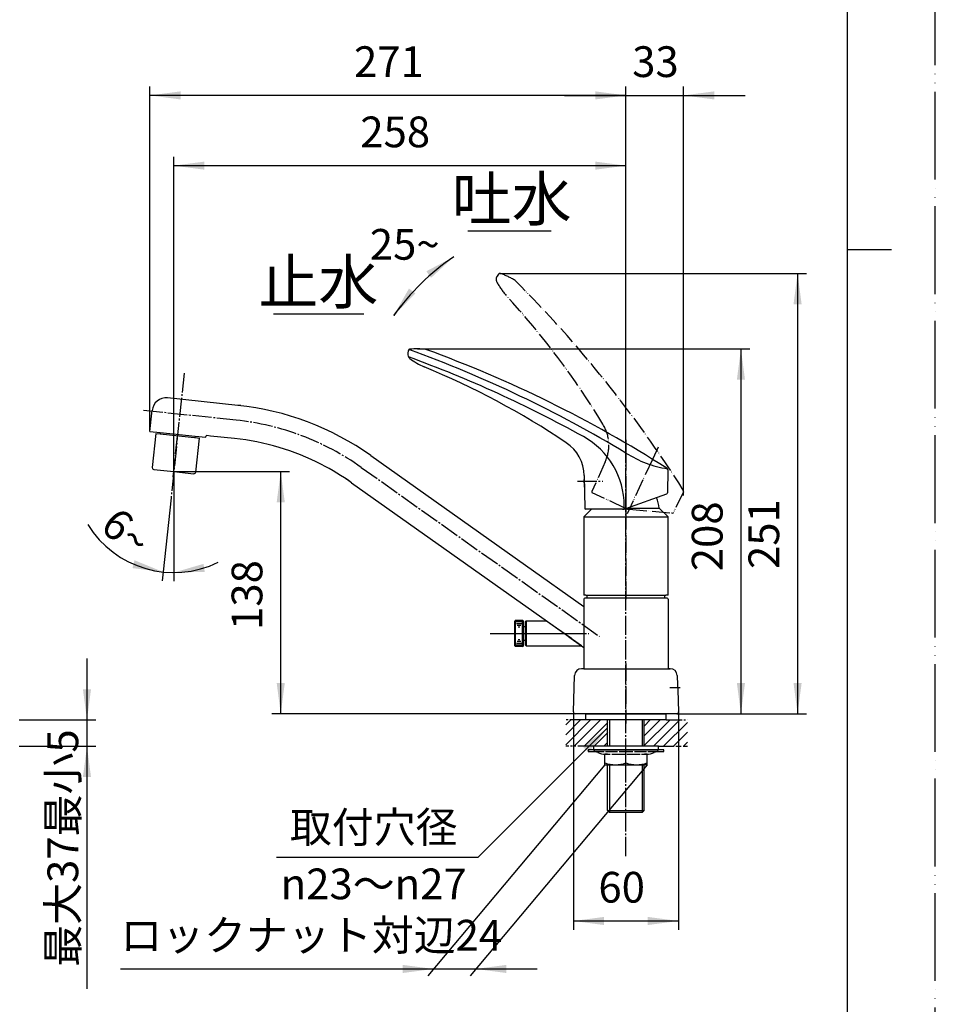
# Model space of a CAD drawing. Units: millimetres. Extents: x 0 to 1050, y 0 to 1485.
# Drawn here: x 528 to 1050, y 313 to 873 of the extents above; entities that cross this region are included whole.
import ezdxf

# ---------------------------------------------------------------- set-up
doc = ezdxf.new("R2010")
doc.units = ezdxf.units.MM
for name, pattern in [('CENTER_DASH_DASH', [14, 9, -1, 1, -1, 1, -1]), ('DASH_CENTER', [14, 11, -1, 1, -1]), ('PHANTOM', [13, 10, -1, 0, -1, 0, -1])]:
    doc.linetypes.add(name, pattern=pattern)
doc.layers.add('1', color=7, linetype='Continuous')
doc.styles.add('CONVERTER_11', font='MS Mincho.ttf', dxfattribs={"width": 0.89})
doc.styles.add('CONVERTER_12', font='txt.shx', dxfattribs={"width": 0.9})
doc.dimstyles.new('ME10_DIM_12', dxfattribs={"dimtxt": 17.5, "dimasz": 17.5, "dimexe": 5, "dimexo": 0, "dimgap": 5, "dimtad": 1, "dimdsep": 46, "dimtxsty": 'CONVERTER_12', "dimsah": 1, "dimcen": 0.09, "dimclrd": 2, "dimclre": 2, "dimclrt": 7, "dimadec": 0, "dimazin": 0, "dimtfac": 1, "dimtdec": 4, "dimtix": 1, "dimtmove": 0, "dimatfit": 3, "dimfxl": 1, "dimtolj": 1, "dimtzin": 0, "dimarcsym": 0})
doc.dimstyles.new('ME10_DIM_13', dxfattribs={"dimtxt": 17.5, "dimasz": 17.5, "dimexe": 5, "dimexo": 0, "dimgap": 5, "dimtad": 1, "dimdsep": 46, "dimtxsty": 'CONVERTER_12', "dimsah": 1, "dimcen": 0.09, "dimclrd": 2, "dimclre": 2, "dimclrt": 7, "dimadec": 0, "dimazin": 0, "dimtfac": 1, "dimtdec": 4, "dimtix": 1, "dimtmove": 0, "dimatfit": 3, "dimfxl": 1, "dimtolj": 1, "dimtzin": 0, "dimarcsym": 0})
doc.dimstyles.new('ME10_DIM_14', dxfattribs={"dimtxt": 17.5, "dimasz": 17.5, "dimexe": 5, "dimexo": 0, "dimgap": 5, "dimtad": 1, "dimdsep": 46, "dimtxsty": 'CONVERTER_12', "dimsah": 1, "dimcen": 0.09, "dimclrd": 2, "dimclre": 2, "dimclrt": 7, "dimadec": 0, "dimazin": 0, "dimtfac": 1, "dimtdec": 4, "dimtix": 1, "dimtmove": 0, "dimatfit": 3, "dimfxl": 1, "dimtolj": 1, "dimtzin": 0, "dimarcsym": 0})
doc.dimstyles.new('ME10_DIM_15', dxfattribs={"dimtxt": 17.5, "dimasz": 17.5, "dimexe": 5, "dimexo": 0, "dimgap": 5, "dimtad": 1, "dimdsep": 46, "dimtxsty": 'CONVERTER_12', "dimsah": 1, "dimcen": 0.09, "dimclrd": 2, "dimclre": 2, "dimclrt": 7, "dimadec": 0, "dimazin": 0, "dimtfac": 1, "dimtdec": 4, "dimtix": 1, "dimtmove": 0, "dimatfit": 3, "dimfxl": 1, "dimtolj": 1, "dimtzin": 0, "dimarcsym": 0})
doc.dimstyles.new('ME10_DIM_16', dxfattribs={"dimtxt": 17.5, "dimasz": 17.5, "dimexe": 5, "dimexo": 0, "dimgap": 5, "dimtad": 1, "dimdsep": 46, "dimtxsty": 'CONVERTER_12', "dimsah": 1, "dimcen": 0.09, "dimclrd": 2, "dimclre": 2, "dimclrt": 7, "dimadec": 0, "dimazin": 0, "dimtfac": 1, "dimtdec": 4, "dimtix": 1, "dimtmove": 0, "dimatfit": 3, "dimfxl": 1, "dimtolj": 1, "dimtzin": 0, "dimarcsym": 0})
doc.dimstyles.new('ME10_DIM_18', dxfattribs={"dimtxt": 17.5, "dimasz": 17.5, "dimexe": 5, "dimexo": 0, "dimgap": 5, "dimtad": 1, "dimdsep": 46, "dimtxsty": 'CONVERTER_11', "dimsah": 1, "dimcen": 0.09, "dimclrd": 2, "dimclre": 2, "dimclrt": 7, "dimadec": 0, "dimazin": 0, "dimtfac": 1, "dimtdec": 4, "dimtix": 1, "dimtmove": 0, "dimatfit": 3, "dimfxl": 1, "dimtolj": 1, "dimtzin": 0, "dimarcsym": 0})
doc.dimstyles.new('ME10_DIM_20', dxfattribs={"dimtxt": 17.5, "dimasz": 17.5, "dimexe": 5, "dimexo": 0, "dimgap": 5, "dimtad": 1, "dimdsep": 46, "dimtxsty": 'CONVERTER_11', "dimsah": 1, "dimcen": 0.09, "dimclrd": 2, "dimclre": 2, "dimclrt": 7, "dimadec": 0, "dimazin": 0, "dimtfac": 1, "dimtdec": 4, "dimtix": 1, "dimtmove": 0, "dimatfit": 3, "dimfxl": 1, "dimtolj": 1, "dimtzin": 0, "dimarcsym": 0})
doc.dimstyles.new('ME10_DIM_21', dxfattribs={"dimtxt": 17.5, "dimasz": 17.5, "dimexe": 5, "dimexo": 0, "dimgap": 5, "dimtad": 1, "dimdsep": 46, "dimtxsty": 'CONVERTER_12', "dimsah": 1, "dimcen": 0.09, "dimclrd": 2, "dimclre": 2, "dimclrt": 7, "dimadec": 0, "dimazin": 0, "dimtfac": 1, "dimtdec": 4, "dimtix": 1, "dimtmove": 0, "dimatfit": 3, "dimfxl": 1, "dimtolj": 1, "dimtzin": 0, "dimarcsym": 0})
doc.dimstyles.new('ME10_DIM_22', dxfattribs={"dimtxt": 17.5, "dimasz": 17.5, "dimexe": 5, "dimexo": 0, "dimgap": 5, "dimtad": 1, "dimdsep": 46, "dimtxsty": 'CONVERTER_12', "dimsah": 1, "dimcen": 0.09, "dimclrd": 2, "dimclre": 2, "dimclrt": 7, "dimadec": 0, "dimazin": 0, "dimtfac": 1, "dimtdec": 4, "dimtix": 1, "dimtmove": 0, "dimatfit": 3, "dimfxl": 1, "dimtolj": 1, "dimtzin": 0, "dimarcsym": 0})
doc.dimstyles.new('ME10_DIM_28', dxfattribs={"dimtxt": 17.5, "dimasz": 17.5, "dimexe": 5, "dimexo": 0, "dimgap": 5, "dimtad": 1, "dimdsep": 46, "dimtxsty": 'CONVERTER_12', "dimsah": 1, "dimcen": 0.09, "dimclrd": 2, "dimclre": 2, "dimclrt": 7, "dimadec": 0, "dimazin": 0, "dimtfac": 1, "dimtdec": 4, "dimtix": 1, "dimtmove": 0, "dimatfit": 3, "dimfxl": 1, "dimtolj": 1, "dimtzin": 0, "dimarcsym": 0})
doc.dimstyles.get("Standard").update_dxf_attribs({"dimtxt": 0.18, "dimasz": 0.18, "dimexe": 0.18, "dimexo": 0.0625, "dimgap": 0.09, "dimtad": 0, "dimtih": 1, "dimtoh": 1, "dimdec": 4, "dimzin": 0, "dimdsep": 46, "dimtxsty": 'Standard', "dimcen": 0.09, "dimadec": 0, "dimazin": 0, "dimtfac": 1, "dimtdec": 4, "dimtofl": 0, "dimtmove": 0, "dimatfit": 3, "dimfxl": 1, "dimtolj": 1, "dimtzin": 0, "dimarcsym": 0})
pattern_1 = [(45, (0, 0), (-5.656854, 4e-16), [])]

# ---------------------------------------------------------------- blocks, each defined once
blk = doc.blocks.new('開示A4')
at = {"layer": '1', "color": 4, "linetype": 'PHANTOM'}
blk.add_line((210, 0), (210, 297), dxfattribs=at)
at = {"layer": '1', "color": 7, "linetype": 'Continuous'}
for p, q in [((200, 148.5), (200, 287)), ((200, 10), (200, 148.5))]:
    blk.add_line(p, q, dxfattribs=at)
at = {"layer": '1', "color": 2, "linetype": 'Continuous'}
blk.add_line((200, 148.5), (205, 148.5), dxfattribs=at)
blk = doc.blocks.new('98-119A', base_point=(272.79, 472.64))
at = {"layer": '1', "color": 7, "linetype": 'Continuous'}
for p, q in [((850.79, 478.14), (850.79, 474.64)), ((850.79, 478.14), (896.79, 478.14)), ((896.79, 474.64), (896.79, 478.14)), ((896.79, 474.64), (850.79, 474.64))]:
    blk.add_line(p, q, dxfattribs=at)
at = {"layer": '1', "color": 4, "linetype": 'PHANTOM'}
blk.add_line((873.79, 480.64), (873.79, 472.64), dxfattribs=at)
blk = doc.blocks.new('84-381-_色_', base_point=(848.84, 604.6))
at = {"layer": '1', "color": 4, "linetype": 'PHANTOM'}
for p, q in [((848.86, 610.64), (849.86, 610.64)), ((849.86, 610.64), (850.19, 610.64)), ((850.19, 610.64), (857.24, 610.64))]:
    blk.add_line(p, q, dxfattribs=at)
at = {"layer": '1', "color": 7, "linetype": 'Continuous'}
for start, end in [(173.2093, 180), (180, 183.4306), (183.4306, 188.4717)]:
    blk.add_arc((873.86, 610.64), 24, start, end, dxfattribs=at)
blk = doc.blocks.new('30-225B-M1', base_point=(1596.84, 464.58))
at = {"color": 7, "linetype": 'Continuous'}
for p, q in [((605.94, 637.8), (603.9, 618.41)), ((605.94, 637.8), (608.42, 637.54)), ((608.42, 637.54), (629.8, 635.29)), ((628.76, 615.79), (630.8, 635.19)), ((629.8, 635.29), (630.8, 635.19)), ((604.79, 617.31), (616.22, 616.11)), ((616.22, 616.11), (627.66, 614.9))]:
    blk.add_line(p, q, dxfattribs=at)
for centre, start, end in [((604.89, 618.3), 174, 264), ((627.77, 615.9), 264, 354)]:
    blk.add_arc(centre, 1, start, end, dxfattribs=at)
at = {"layer": '1', "color": 4, "linetype": 'PHANTOM'}
for p, q in [((393.79, 649.57), (393.79, 602.48)), ((615.91, 613.12), (618.68, 639.48))]:
    blk.add_line(p, q, dxfattribs=at)
at = {"layer": '1', "color": 7, "linetype": 'Continuous'}
for p, q in [((381.29, 616.43), (381.29, 635.63)), ((406.29, 635.63), (406.29, 616.43))]:
    blk.add_line(p, q, dxfattribs=at)
for points, knots in [([(406.23, 635.83), (406.17, 635.91), (406.07, 636.06), (405.8, 636.25), (405.47, 636.41), (405.03, 636.58), (404.54, 636.74), (403.95, 636.9), (403.3, 637.04), (402.55, 637.18), (401.76, 637.3), (400.9, 637.42), (399.99, 637.52), (399.03, 637.6), (398.03, 637.67), (397, 637.73), (395.94, 637.77), (394.87, 637.8), (393.79, 637.8), (392.71, 637.8), (391.63, 637.77), (390.58, 637.73), (389.54, 637.67), (388.55, 637.6), (387.58, 637.52), (386.68, 637.42), (385.81, 637.3), (385.02, 637.18), (384.28, 637.04), (383.63, 636.9), (383.03, 636.74), (382.54, 636.58), (382.11, 636.41), (381.78, 636.25), (381.51, 636.06), (381.37, 635.88), (381.3, 635.73), (381.29, 635.66), (381.29, 635.63)], [0, 0, 0, 0, 0.285427, 0.559721, 0.975689, 1.389746, 1.957351, 2.524936, 3.238152, 3.951086, 4.791602, 5.63208, 6.57696, 7.521797, 8.54388, 9.565946, 10.63543, 11.704906, 12.790365, 13.875825, 14.945301, 16.014785, 17.036851, 18.058933, 19.003771, 19.948651, 20.789128, 21.629644, 22.342579, 23.055795, 23.62338, 24.190985, 24.605042, 25.02101, 25.295303, 25.580731, 25.688913, 25.788759, 25.788759, 25.788759, 25.788759]), ([(406.29, 635.63), (406.28, 635.66), (406.28, 635.73), (406.25, 635.8), (406.23, 635.83)], [0, 0, 0, 0, 0.0998459, 0.2080283, 0.2080283, 0.2080283, 0.2080283]), ([(406.23, 616.62), (406.17, 616.7), (406.07, 616.86), (405.8, 617.05), (405.47, 617.2), (405.03, 617.38), (404.54, 617.54), (403.95, 617.7), (403.3, 617.84), (402.55, 617.98), (401.76, 618.1), (400.9, 618.22), (399.99, 618.31), (399.03, 618.4), (398.03, 618.47), (397, 618.53), (395.94, 618.57), (394.87, 618.59), (393.79, 618.6), (392.71, 618.59), (391.63, 618.57), (390.58, 618.53), (389.54, 618.47), (388.55, 618.4), (387.58, 618.31), (386.68, 618.22), (385.81, 618.1), (385.02, 617.98), (384.28, 617.84), (383.63, 617.7), (383.03, 617.54), (382.54, 617.38), (382.11, 617.2), (381.78, 617.05), (381.51, 616.86), (381.35, 616.66), (381.26, 616.43), (381.35, 616.2), (381.51, 616), (381.78, 615.8), (382.11, 615.65), (382.54, 615.47), (383.03, 615.31), (383.63, 615.16), (384.28, 615.01), (385.02, 614.87), (385.81, 614.75), (386.68, 614.64), (387.58, 614.54), (388.55, 614.45), (389.54, 614.38), (390.58, 614.33), (391.63, 614.29), (392.71, 614.26), (393.79, 614.25), (394.87, 614.26), (395.94, 614.29), (397, 614.33), (398.03, 614.38), (399.03, 614.45), (399.99, 614.54), (400.9, 614.64), (401.76, 614.75), (402.55, 614.87), (403.3, 615.01), (403.95, 615.16), (404.54, 615.31), (405.03, 615.47), (405.46, 615.65), (405.8, 615.8), (406.07, 616), (406.23, 616.2), (406.32, 616.43), (406.26, 616.56), (406.23, 616.62)], [0, 0, 0, 0, 0.285427, 0.559721, 0.975689, 1.389746, 1.957351, 2.524936, 3.238152, 3.951086, 4.791602, 5.63208, 6.57696, 7.521797, 8.54388, 9.565946, 10.63543, 11.704906, 12.790365, 13.875825, 14.945301, 16.014785, 17.036851, 18.058933, 19.003771, 19.948651, 20.789128, 21.629644, 22.342579, 23.055795, 23.62338, 24.190985, 24.605042, 25.02101, 25.295303, 25.580731, 25.786833, 25.992935, 26.278363, 26.552656, 26.968624, 27.382681, 27.950286, 28.517871, 29.231087, 29.944022, 30.784538, 31.625015, 32.569895, 33.514733, 34.536815, 35.558881, 36.628365, 37.697841, 38.783301, 39.86876, 40.938236, 42.00772, 43.029786, 44.051869, 44.996706, 45.941587, 46.782064, 47.62258, 48.335514, 49.048731, 49.616316, 50.183921, 50.597977, 51.013945, 51.288239, 51.573666, 51.779768, 51.985871, 51.985871, 51.985871, 51.985871])]:
    blk.add_open_spline(points, degree=3, knots=knots, dxfattribs=at)
blk = doc.blocks.new('61-150X1', base_point=(2175, 0))
at = {"layer": '1'}
blk.add_blockref('30-225B-M1', (1596.84, 464.58), dxfattribs=at)
blk = doc.blocks.new('39-1394-M11', base_point=(2175, 0))
at = {"layer": '1', "color": 4, "linetype": 'PHANTOM'}
blk.add_line((873.79, 606.24), (873.79, 542.64), dxfattribs=at)
at = {"layer": '1', "color": 7, "linetype": 'Continuous'}
for p, q in [((849.79, 590.24), (854.19, 594.64)), ((874.44, 595.24), (892.79, 595.24)), ((897.79, 590.24), (892.79, 595.24)), ((849.79, 590.24), (849.79, 545.64)), ((849.79, 590.24), (897.79, 590.24)), ((897.79, 545.64), (897.79, 590.24)), ((850.99, 545.64), (849.79, 545.64)), ((850.99, 545.64), (896.59, 545.64)), ((897.79, 545.64), (896.59, 545.64))]:
    blk.add_line(p, q, dxfattribs=at)
blk.add_arc((873.76, 593.25), 19.13, 5.9541, 24.903, dxfattribs=at)
blk = doc.blocks.new('87-188X-_色_', base_point=(2175, 0))
at = {"layer": '1', "color": 5, "linetype": 'PHANTOM'}
for p, q in [((801.27, 728.52), (800.41, 727.34)), ((889.01, 623.3), (889.01, 623.29)), ((889.26, 623.57), (889.26, 623.57)), ((862.02, 621.68), (854.39, 604.67)), ((897.59, 617.64), (897.59, 617.64)), ((873.62, 595.16), (854.64, 604.02)), ((906.52, 604.57), (900.82, 592.74)), ((906.78, 605.08), (906.78, 605.08)), ((872.79, 594.64), (872.79, 594.64)), ((872.79, 594.64), (872.79, 594.64)), ((874.58, 594.71), (874.58, 594.71)), ((874.58, 594.71), (874.58, 594.71)), ((875.63, 594.62), (900.33, 592.46))]:
    blk.add_line(p, q, dxfattribs=at)
at = {"layer": '1', "color": 7, "linetype": 'Continuous'}
for p, q in [((749.8, 684.92), (749.52, 683.49)), ((897.57, 617.07), (897.4, 603.94)), ((850.01, 613.77), (850.28, 595.13)), ((873.78, 595), (897.07, 603.48)), ((871.73, 594.64), (850.78, 594.64)), ((872.79, 594.73), (872.79, 596.65))]:
    blk.add_line(p, q, dxfattribs=at)
at = {"layer": '1', "color": 4, "linetype": 'PHANTOM'}
for p, q in [((873.79, 634.09), (873.79, 626.64)), ((892.16, 630.05), (889.01, 623.3)), ((873.79, 626.64), (873.79, 592.1)), ((889.01, 623.29), (874.42, 592))]:
    blk.add_line(p, q, dxfattribs=at)
at = {"layer": '1', "color": 2, "linetype": 'DASH_CENTER'}
blk.add_line((873.79, 626.64), (873.79, 626.64), dxfattribs=at)
at = {"layer": '1', "color": 5, "linetype": 'PHANTOM'}
for centre, radius, start, end in [((802.84, 725.57), 3, 143.9298, 208.7178), ((839.67, 745.75), 45, 208.7178, 220.6805), ((802.08, 727.93), 1, 71.1795, 143.9298), ((789.5, 691.01), 40, 58.0989, 71.1795), ((315.9, 229.76), 700, 32.47015, 45.02746), ((467.22, 404.75), 460, 31.1952, 42.6515), ((841.04, 631.1), 23, 335.8405, 31.1952), ((854.85, 604.47), 0.5, 155.8405, 245), ((905.63, 605.02), 1, 333.0079, 32.4701), ((876.16, 600.6), 6, 245, 265), ((900.37, 592.96), 0.5, 265, 334.2844)]:
    blk.add_arc(centre, radius, start, end, dxfattribs=at)
at = {"layer": '1', "color": 7, "linetype": 'Continuous'}
for centre, radius, start, end in [((750.78, 684.73), 1, 96.1795, 168.9298), ((512.25, 27.23), 700, 58.90365, 70.12749), ((754.98, 645.96), 40, 83.0989, 96.1795), ((520.69, 27.77), 700, 57.47015, 70.02746), ((752.47, 682.91), 3, 168.9298, 233.7178), ((512.28, 27.22), 696, 61.01022, 70.03984), ((777.32, 716.77), 45, 233.7178, 245.6805), ((583.88, 250.31), 460, 56.1952, 67.6515), ((827.79, 596.65), 45, 0, 61.0102), ((827.01, 613.43), 23, 0.8405, 56.1952), ((896.57, 617.1), 1, 358.0079, 57.4701), ((896.9, 603.95), 0.5, 290, 359.2844), ((850.78, 595.14), 0.5, 180.8405, 270), ((871.73, 600.64), 6, 270, 290)]:
    blk.add_arc(centre, radius, start, end, dxfattribs=at)
blk.add_open_spline([(873.79, 626.64), (877.54, 624.49), (884.94, 620.26), (893.29, 618.52), (897.39, 617.67)], degree=3, knots=[0, 0, 0, 0, 12.887131, 25.392656, 25.392656, 25.392656, 25.392656], dxfattribs=at)
blk = doc.blocks.new('K676K-13_K', base_point=(1125, 0))
at = {"layer": '1'}
for name in ['87-188X-_色_', '61-150X1', '39-1394-M11']:
    blk.add_blockref(name, (2175, 0), dxfattribs=at)
blk = doc.blocks.new('61-115', base_point=(845.77, 410.68))
at = {"layer": '1', "color": 7, "linetype": 'Continuous'}
for p, q in [((652.72, 653.81), (612.69, 658.02)), ((603.74, 649.41), (603.9, 650.9)), ((602.64, 638.97), (603.74, 649.41)), ((602.64, 638.97), (608.51, 638.35)), ((608.51, 638.35), (608.42, 637.54)), ((608.51, 638.35), (628.4, 636.26)), ((628.4, 636.26), (628.31, 635.45)), ((628.4, 636.26), (634.47, 635.62)), ((634.47, 635.62), (634.52, 636.12)), ((637.15, 636.34), (635.07, 636.56)), ((650.73, 634.92), (637.15, 636.34)), ((728.55, 625.2), (816.66, 562.72)), ((717.55, 609.71), (807.09, 546.21)), ((816.66, 562.72), (849.79, 539.23)), ((807.09, 546.21), (835.51, 526.06)), ((851.64, 543.94), (851.64, 545.64)), ((895.94, 543.94), (895.94, 545.64)), ((849.79, 543.44), (849.79, 503.84)), ((897.29, 543.94), (850.29, 543.94)), ((897.79, 543.44), (897.79, 503.84)), ((842.74, 520.94), (834.28, 526.94)), ((841.22, 522.01), (849.79, 515.94))]:
    blk.add_line(p, q, dxfattribs=at)
for centre, radius, start, end in [((611.85, 650.06), 8, 84, 174), ((635.99, 494.69), 160, 83.4012, 84), ((635.99, 494.69), 160, 54.6585, 84), ((635.02, 636.07), 0.5, 84, 174), ((635.99, 494.69), 141, 62.8555, 84), ((635.99, 494.69), 141, 54.6585, 62.8555), ((635.99, 494.69), 141, 54.6585, 56.2626), ((850.29, 543.44), 0.5, 90, 180), ((897.29, 543.44), 0.5, 0, 90)]:
    blk.add_arc(centre, radius, start, end, dxfattribs=at)
blk = doc.blocks.new('88-676-M21', base_point=(236.29, 277.21))
at = {"color": 7, "linetype": 'Continuous'}
for p, q in [((850.79, 478.14), (846.3, 478.14)), ((901.27, 478.14), (850.79, 478.14))]:
    blk.add_line(p, q, dxfattribs=at)
at = {"layer": '1', "color": 4, "linetype": 'PHANTOM'}
for p, q in [((873.79, 506.84), (873.79, 475.14)), ((898.76, 493.14), (904.76, 493.14))]:
    blk.add_line(p, q, dxfattribs=at)
at = {"layer": '1', "color": 7, "linetype": 'Continuous'}
for p, q in [((843.82, 479.17), (844.55, 499.98)), ((849.79, 503.84), (848.55, 503.84)), ((849.79, 503.84), (899.03, 503.84)), ((899.03, 503.84), (897.79, 503.84)), ((903.02, 499.98), (903.22, 494.45)), ((903.22, 494.45), (903.31, 491.85)), ((903.31, 491.85), (903.75, 479.17)), ((846.3, 478.14), (844.82, 478.14)), ((902.75, 478.14), (901.27, 478.14))]:
    blk.add_line(p, q, dxfattribs=at)
for centre, radius, start, end in [((848.55, 499.84), 4, 90, 178), ((899.03, 499.84), 4, 2, 90), ((844.82, 479.14), 1, 178, 270), ((902.75, 479.14), 1, 270, 2)]:
    blk.add_arc(centre, radius, start, end, dxfattribs=at)
blk = doc.blocks.new('06-25__2', base_point=(384.69, 369.21))
at = {"layer": '1', "color": 7, "linetype": 'Continuous'}
for p, q in [((484.81, 474.64), (484.81, 459.64)), ((505.76, 474.64), (505.76, 459.64)), ((863.31, 459.64), (863.31, 474.64)), ((884.26, 459.64), (884.26, 474.64)), ((484.81, 449.14), (484.81, 423.14)), ((505.76, 449.14), (505.76, 423.14)), ((863.31, 423.14), (863.31, 449.14)), ((884.26, 423.14), (884.26, 449.14)), ((485.81, 422.14), (484.81, 423.14)), ((484.81, 423.14), (505.76, 423.14)), ((485.81, 422.14), (504.76, 422.14)), ((504.76, 422.14), (505.76, 423.14)), ((864.31, 422.14), (863.31, 423.14)), ((863.31, 423.14), (884.26, 423.14)), ((864.31, 422.14), (883.26, 422.14)), ((883.26, 422.14), (884.26, 423.14))]:
    blk.add_line(p, q, dxfattribs=at)
at = {"layer": '1', "color": 2, "linetype": 'Continuous'}
for p, q in [((485.97, 459.64), (485.97, 474.64)), ((504.6, 459.64), (504.6, 474.64)), ((864.47, 474.64), (864.47, 459.64)), ((883.1, 474.64), (883.1, 459.64)), ((485.97, 422.14), (485.97, 449.14)), ((504.6, 422.14), (504.6, 449.14)), ((864.47, 449.14), (864.47, 422.14)), ((883.1, 449.14), (883.1, 422.14))]:
    blk.add_line(p, q, dxfattribs=at)
blk = doc.blocks.new('92-53__3', base_point=(195.5, 275.45))
at = {"layer": '1', "color": 7, "linetype": 'Continuous'}
for p, q in [((484.79, 459.64), (476.79, 459.64)), ((476.79, 459.64), (476.79, 457.64)), ((476.79, 457.64), (484.79, 457.64)), ((513.79, 459.64), (484.79, 459.64)), ((484.79, 457.64), (513.79, 457.64)), ((513.79, 457.64), (513.79, 459.64)), ((863.29, 459.64), (855.29, 459.64)), ((855.29, 459.64), (855.29, 457.64)), ((855.29, 457.64), (863.29, 457.64)), ((892.29, 459.64), (863.29, 459.64)), ((863.29, 457.64), (892.29, 457.64)), ((892.29, 457.64), (892.29, 459.64))]:
    blk.add_line(p, q, dxfattribs=at)
blk = doc.blocks.new('32-25__4', base_point=(403.63, 423.71))
at = {"layer": '1', "color": 7, "linetype": 'Continuous'}
for p, q in [((481.44, 450.2), (481.44, 455.14)), ((484.79, 455.14), (481.44, 455.14)), ((488.36, 450.2), (488.36, 455.14)), ((502.22, 450.2), (502.22, 455.14)), ((509.14, 455.14), (505.79, 455.14)), ((509.14, 455.14), (509.14, 450.2)), ((863.29, 455.14), (861.79, 455.14)), ((861.79, 450.2), (861.79, 455.14)), ((873.79, 450.2), (873.79, 455.14)), ((885.79, 455.14), (884.29, 455.14)), ((885.79, 450.2), (885.79, 455.14)), ((482.24, 449.74), (481.44, 450.2)), ((483.29, 449.14), (482.24, 449.74)), ((484.9, 449.14), (483.29, 449.14)), ((495.29, 449.14), (484.9, 449.14)), ((505.59, 449.14), (495.29, 449.14)), ((505.76, 449.14), (505.59, 449.14)), ((507.29, 449.14), (505.79, 449.14)), ((508.34, 449.74), (507.29, 449.14)), ((509.14, 450.2), (508.34, 449.74)), ((861.79, 449.14), (861.79, 450.2)), ((861.79, 449.14), (884.09, 449.14)), ((884.26, 449.14), (884.09, 449.14)), ((885.79, 449.14), (884.29, 449.14)), ((885.79, 449.14), (885.79, 450.2))]:
    blk.add_line(p, q, dxfattribs=at)
for centre, radius, start, end in [((484.9, 455.28), 6.14, 244.3024, 270), ((484.9, 455.28), 6.14, 270, 304.3024), ((495.29, 472.14), 23, 252.4718, 270), ((495.29, 472.14), 23, 270, 287.5282), ((505.68, 455.27), 6.14, 235.6784, 269.1748), ((505.68, 455.27), 6.14, 269.1748, 270.8252), ((505.68, 455.27), 6.14, 270.8252, 295.6784), ((867.79, 466.52), 17.39, 249.8124, 290.1876), ((879.79, 466.52), 17.39, 249.8124, 290.1876), ((884.18, 455.27), 6.14, 269.1748, 270.8252)]:
    blk.add_arc(centre, radius, start, end, dxfattribs=at)
blk = doc.blocks.new('73-1-21_5__8', base_point=(401.01, 475.52))
at = {"layer": '1', "color": 7, "linetype": 'Continuous'}
for p, q in [((495.29, 457.64), (473.79, 457.64)), ((473.79, 457.64), (473.79, 456.64)), ((473.79, 456.64), (477.02, 456.64)), ((477.02, 456.64), (482.92, 456.64)), ((483.56, 455.14), (486.36, 455.14)), ((483.63, 456.64), (490.41, 456.64)), ((487.22, 455.14), (494.79, 455.14)), ((491.37, 456.64), (499.2, 456.64)), ((516.79, 457.64), (495.29, 457.64)), ((495.79, 455.14), (503.35, 455.14)), ((500.17, 456.64), (506.95, 456.64)), ((504.22, 455.14), (507.01, 455.14)), ((507.66, 456.64), (513.55, 456.64)), ((513.55, 456.64), (516.79, 456.64)), ((516.79, 456.64), (516.79, 457.64)), ((873.79, 457.64), (852.29, 457.64)), ((852.29, 457.64), (852.29, 456.64)), ((852.29, 456.64), (855.52, 456.64)), ((855.52, 456.64), (861.42, 456.64)), ((862.06, 455.14), (864.86, 455.14)), ((862.13, 456.64), (868.91, 456.64)), ((865.72, 455.14), (873.29, 455.14)), ((869.87, 456.64), (877.7, 456.64)), ((895.29, 457.64), (873.79, 457.64)), ((874.29, 455.14), (881.85, 455.14)), ((878.67, 456.64), (885.45, 456.64)), ((882.72, 455.14), (885.51, 455.14)), ((886.16, 456.64), (892.05, 456.64)), ((892.05, 456.64), (895.29, 456.64)), ((895.29, 456.64), (895.29, 457.64))]:
    blk.add_line(p, q, dxfattribs=at)
for centre, radius, start, end in [((477.02, 451.64), 5, 64.1581, 90), ((483.56, 465.14), 10, 244.1581, 270), ((507.01, 465.14), 10, 270, 295.8419), ((513.55, 451.64), 5, 90, 115.8419), ((855.52, 451.64), 5, 64.1581, 90), ((862.06, 465.14), 10, 244.1581, 270), ((885.51, 465.14), 10, 270, 295.8419), ((892.05, 451.64), 5, 90, 115.8419)]:
    blk.add_arc(centre, radius, start, end, dxfattribs=at)
blk = doc.blocks.new('31-28', base_point=(-1629.07, 1350.31))
at = {"color": 2, "linetype": 'DASH_CENTER'}
for p, q in [((383.29, 526.74), (391.29, 526.74)), ((391.29, 526.74), (404.29, 526.74))]:
    blk.add_line(p, q, dxfattribs=at)
at = {"color": 7, "linetype": 'Continuous'}
for radius in [7.5, 7, 2.5]:
    blk.add_circle((393.79, 526.74), radius, dxfattribs=at)
at = {"layer": '1', "color": 7, "linetype": 'Continuous'}
for p, q in [((810.91, 531.44), (810.41, 530.94)), ((810.41, 523.94), (810.41, 530.94)), ((810.91, 531.44), (814.91, 531.44)), ((810.91, 523.94), (810.91, 531.44)), ((814.91, 530.44), (810.91, 530.44)), ((814.41, 529.44), (811.41, 529.44)), ((813.91, 528.44), (811.91, 528.44)), ((813.41, 527.44), (812.41, 527.44)), ((815.41, 530.94), (814.91, 531.44)), ((814.91, 523.94), (814.91, 531.44)), ((815.41, 527.94), (815.41, 530.94)), ((815.41, 527.94), (816.37, 527.94)), ((815.41, 523.94), (815.41, 527.94)), ((810.41, 523.94), (810.41, 526.44)), ((810.41, 516.94), (810.41, 523.94)), ((810.91, 516.44), (810.91, 523.94)), ((814.91, 516.44), (814.91, 523.94)), ((815.41, 519.94), (815.41, 523.94)), ((810.41, 516.94), (810.91, 516.44)), ((810.91, 517.44), (814.91, 517.44)), ((814.91, 516.44), (810.91, 516.44)), ((811.41, 518.44), (814.41, 518.44)), ((811.91, 519.44), (813.91, 519.44)), ((812.41, 520.44), (813.41, 520.44)), ((814.91, 516.44), (815.41, 516.94)), ((816.37, 519.94), (815.41, 519.94)), ((815.41, 516.94), (815.41, 519.94))]:
    blk.add_line(p, q, dxfattribs=at)
blk = doc.blocks.new('35-217', base_point=(-340.24, 260.25))
at = {"color": 7, "linetype": 'Continuous'}
blk.add_line((816.87, 530.94), (816.87, 516.94), dxfattribs=at)
at = {"layer": '1', "color": 7, "linetype": 'Continuous'}
for p, q in [((816.87, 530.94), (816.37, 530.44)), ((816.37, 530.44), (816.37, 527.94)), ((816.37, 527.94), (816.37, 517.44)), ((825.88, 530.94), (816.87, 530.94)), ((828.63, 530.94), (825.88, 530.94)), ((848.38, 516.94), (828.63, 530.94)), ((816.87, 516.94), (816.37, 517.44)), ((816.87, 516.94), (848.38, 516.94))]:
    blk.add_line(p, q, dxfattribs=at)
at = {"layer": '1', "color": 4, "linetype": 'PHANTOM'}
blk.add_line((807.41, 523.94), (840.89, 523.94), dxfattribs=at)
blk = doc.blocks.new('61-116', base_point=(-1225.62, 278.61))
blk.add_blockref('35-217', (-340.24, 260.25))
blk = doc.blocks.new('*D24')
at = {"layer": '1', "color": 2, "linetype": 'Continuous'}
for p, q in [((602.64, 638.97), (602.64, 835.34)), ((873.79, 830.34), (602.64, 830.34)), ((873.79, 631.59), (873.79, 835.34))]:
    blk.add_line(p, q, dxfattribs=at)
at = {"layer": '1', "color": 2}
for points in [[(620.14, 832.64), (620.14, 828.03), (602.64, 830.34)], [(856.29, 828.03), (856.29, 832.64), (873.79, 830.34)]]:
    blk.add_solid(points, dxfattribs=at)
at = {"layer": '1', "color": 7, "insert": (718.9, 835.34), "char_height": 17.5, "attachment_point": 7, "rotation": 0.0001, "line_spacing_factor": 0.60024, "style": 'CONVERTER_12'}
blk.add_mtext('271', dxfattribs=at)
blk = doc.blocks.new('*D25')
at = {"layer": '1', "color": 2, "linetype": 'Continuous'}
for p, q in [((616.22, 616.11), (682.15, 616.11)), ((677.15, 478.14), (677.15, 616.11)), ((846.3, 478.14), (672.15, 478.14))]:
    blk.add_line(p, q, dxfattribs=at)
at = {"layer": '1', "color": 2}
for points in [[(679.46, 598.61), (674.85, 598.61), (677.15, 616.11)], [(674.85, 495.64), (679.46, 495.64), (677.15, 478.14)]]:
    blk.add_solid(points, dxfattribs=at)
at = {"layer": '1', "color": 7, "insert": (672.15, 525.9), "char_height": 17.5, "attachment_point": 7, "rotation": 90, "line_spacing_factor": 0.60024, "style": 'CONVERTER_12'}
blk.add_mtext('138', dxfattribs=at)
blk = doc.blocks.new('*D26')
at = {"layer": '1', "color": 2, "linetype": 'Continuous'}
for p, q in [((802.13, 728.93), (976.55, 728.93)), ((971.55, 728.93), (971.55, 478.14)), ((902.75, 478.14), (976.55, 478.14))]:
    blk.add_line(p, q, dxfattribs=at)
at = {"layer": '1', "color": 2}
for points in [[(973.85, 711.43), (969.24, 711.43), (971.55, 728.93)], [(969.24, 495.64), (973.85, 495.64), (971.55, 478.14)]]:
    blk.add_solid(points, dxfattribs=at)
at = {"layer": '1', "color": 7, "insert": (966.55, 560.61), "char_height": 17.5, "attachment_point": 7, "rotation": 90, "line_spacing_factor": 0.60024, "style": 'CONVERTER_12'}
blk.add_mtext('251', dxfattribs=at)
blk = doc.blocks.new('*D27')
at = {"layer": '1', "color": 2, "linetype": 'Continuous'}
for p, q in [((755.58, 685.95), (944.28, 685.95)), ((939.28, 685.95), (939.28, 478.14)), ((902.75, 478.14), (944.28, 478.14))]:
    blk.add_line(p, q, dxfattribs=at)
at = {"layer": '1', "color": 2}
for points in [[(941.59, 668.45), (936.98, 668.45), (939.28, 685.95)], [(936.98, 495.64), (941.59, 495.64), (939.28, 478.14)]]:
    blk.add_solid(points, dxfattribs=at)
at = {"layer": '1', "color": 7, "insert": (934.28, 559.35), "char_height": 17.5, "attachment_point": 7, "rotation": 90, "line_spacing_factor": 0.60024, "style": 'CONVERTER_12'}
blk.add_mtext('208', dxfattribs=at)
blk = doc.blocks.new('*D28')
at = {"layer": '1', "color": 2, "linetype": 'Continuous'}
for p, q in [((843.82, 479.17), (843.82, 355.14)), ((903.75, 479.17), (903.75, 355.14)), ((843.82, 360.14), (903.75, 360.14))]:
    blk.add_line(p, q, dxfattribs=at)
at = {"layer": '1', "color": 2}
for points in [[(861.32, 362.44), (861.32, 357.83), (843.82, 360.14)], [(886.25, 357.83), (886.25, 362.44), (903.75, 360.14)]]:
    blk.add_solid(points, dxfattribs=at)
at = {"layer": '1', "color": 7, "insert": (858.1, 365.14), "char_height": 17.5, "attachment_point": 7, "rotation": 0.0001, "line_spacing_factor": 0.60024, "style": 'CONVERTER_12'}
blk.add_mtext('60', dxfattribs=at)
blk = doc.blocks.new('*D30')
at = {"layer": '1', "color": 2, "linetype": 'Continuous'}
for p, q in [((861.79, 449.14), (760.97, 328.99)), ((885.79, 449.14), (784.97, 328.99)), ((585.79, 332.82), (764.18, 332.82)), ((764.18, 332.82), (788.18, 332.82)), ((788.18, 332.82), (823.18, 332.82))]:
    blk.add_line(p, q, dxfattribs=at)
at = {"layer": '1', "color": 2}
for points in [[(746.68, 330.51), (746.68, 335.12), (764.18, 332.82)], [(805.68, 335.12), (805.68, 330.51), (788.18, 332.82)]]:
    blk.add_solid(points, dxfattribs=at)
at = {"layer": '1', "color": 7, "insert": (585.79, 337.82), "char_height": 17.5, "attachment_point": 7, "rotation": 0.0001, "line_spacing_factor": 0.454545, "style": 'CONVERTER_11'}
blk.add_mtext('ロックナット対辺24', dxfattribs=at)
blk = doc.blocks.new('*D32')
at = {"layer": '1', "color": 2, "linetype": 'Continuous'}
for p, q in [((566.79, 509.64), (566.79, 474.64)), ((528.2, 474.64), (571.79, 474.64)), ((566.79, 474.64), (566.79, 459.64)), ((528.2, 459.64), (571.79, 459.64)), ((566.79, 459.64), (566.79, 321.42))]:
    blk.add_line(p, q, dxfattribs=at)
at = {"layer": '1', "color": 2}
for points in [[(564.48, 492.14), (569.09, 492.14), (566.79, 474.64)], [(569.09, 442.14), (564.48, 442.14), (566.79, 459.64)]]:
    blk.add_solid(points, dxfattribs=at)
at = {"layer": '1', "color": 7, "insert": (561.79, 334.05), "char_height": 17.5, "attachment_point": 7, "rotation": 90, "line_spacing_factor": 0.454545, "style": 'CONVERTER_11'}
blk.add_mtext('\\C7;最大\\C7;37最小5', dxfattribs=at)
blk = doc.blocks.new('*D33')
at = {"layer": '1', "color": 2, "linetype": 'Continuous'}
for p, q in [((616.22, 616.11), (616.22, 795.34)), ((873.79, 631.59), (873.79, 795.34)), ((616.22, 790.34), (873.79, 790.34))]:
    blk.add_line(p, q, dxfattribs=at)
at = {"layer": '1', "color": 2}
for points in [[(633.72, 792.64), (633.72, 788.03), (616.22, 790.34)], [(856.29, 788.03), (856.29, 792.64), (873.79, 790.34)]]:
    blk.add_solid(points, dxfattribs=at)
at = {"layer": '1', "color": 7, "insert": (722.48, 795.34), "char_height": 17.5, "attachment_point": 7, "rotation": 0.0001, "line_spacing_factor": 0.60024, "style": 'CONVERTER_12'}
blk.add_mtext('258', dxfattribs=at)
blk = doc.blocks.new('*D34')
at = {"layer": '1', "color": 2, "linetype": 'Continuous'}
for p, q in [((838.79, 830.34), (873.79, 830.34)), ((873.79, 631.59), (873.79, 835.34)), ((873.79, 830.34), (906.63, 830.34)), ((906.63, 602.79), (906.63, 835.34)), ((906.63, 830.34), (941.63, 830.34))]:
    blk.add_line(p, q, dxfattribs=at)
at = {"layer": '1', "color": 2}
for points in [[(856.29, 828.03), (856.29, 832.64), (873.79, 830.34)], [(924.13, 832.64), (924.13, 828.03), (906.63, 830.34)]]:
    blk.add_solid(points, dxfattribs=at)
at = {"layer": '1', "color": 7, "insert": (877.35, 835.34), "char_height": 17.5, "attachment_point": 7, "rotation": 0.0001, "line_spacing_factor": 0.60024, "style": 'CONVERTER_12'}
blk.add_mtext('33', dxfattribs=at)
blk = doc.blocks.new('*D40')
at = {"layer": '1', "color": 2, "linetype": 'Continuous'}
for p, q in [((616.22, 614.11), (616.22, 558.59)), ((614.66, 601.19), (610.21, 558.91)), ((610.21, 558.91), (609.69, 553.94)), ((616.22, 558.59), (616.22, 553.59))]:
    blk.add_line(p, q, dxfattribs=at)
blk.add_arc((616.22, 616.11), 57.51, 211.543, 296.1511, dxfattribs=at)
at = {"layer": '1', "color": 2}
for points in [[(592.7, 561.13), (593.87, 565.58), (610.21, 558.91)], [(633.17, 563.52), (633.87, 558.97), (616.22, 558.59)]]:
    blk.add_solid(points, dxfattribs=at)
at = {"layer": '1', "color": 7, "insert": (573.49, 583.53), "char_height": 17.5, "attachment_point": 7, "rotation": 319.5411, "line_spacing_factor": 0.60024, "style": 'CONVERTER_12'}
blk.add_mtext('6{\\Fgdt;~}', dxfattribs=at)

msp = doc.modelspace()

# ---------------------------------------------------------------- hatches: boundary and pattern name
at = {"linetype": 'Continuous'}
h = msp.add_hatch(dxfattribs=at)
h.set_pattern_fill('CUSTOM19', color=2, scale=2, angle=45, pattern_type=2)
h.set_pattern_definition(pattern_1)
h.paths.add_polyline_path([(839.528, 474.636), (863.537, 474.636), (863.31, 459.636), (839.528, 459.636)])
h = msp.add_hatch(dxfattribs=at)
h.set_pattern_fill('CUSTOM18', color=2, scale=2, angle=45, pattern_type=2)
h.set_pattern_definition(pattern_1)
h.paths.add_polyline_path([(908.853, 474.636), (908.853, 459.636), (884.265, 459.636), (884.037, 474.636)])

# ---------------------------------------------------------------- linework, layer by layer
at = {"color": 2, "linetype": 'Continuous'}
msp.add_arc((851.135, 627.023), 134.5, 124.10591, 144.58036, dxfattribs=at)
at = {"color": 2}
for points in [[(762.749, 726.416), (760.092, 730.18), (775.718, 738.389)], [(750.195, 720.35), (753.879, 717.583), (741.527, 704.974)]]:
    msp.add_solid(points, dxfattribs=at)
at = {"layer": '1', "color": 2, "linetype": 'Continuous'}
for p, q in [((783.731, 753.134), (831.231, 753.134)), ((802.057, 728.927), (802.13, 728.927)), ((673.07, 705.859), (724.57, 705.859)), ((755.014, 685.955), (755.584, 685.955)), ((616.224, 616.106), (616.224, 614.106)), ((906.627, 602.524), (906.627, 602.795))]:
    msp.add_line(p, q, dxfattribs=at)
at = {"layer": '1', "color": 2, "linetype": 'DASH_CENTER'}
for p, q in [((622.111, 672.113), (616.224, 616.106)), ((651.725, 645.365), (598.095, 651.002)), ((873.787, 397.025), (873.787, 631.595)), ((723.05, 618.455), (858.787, 522.2)), ((616.224, 616.106), (614.656, 601.188)), ((846.194, 610.636), (860.64, 610.636)), ((796.36, 523.936), (852.555, 523.936))]:
    msp.add_line(p, q, dxfattribs=at)
at = {"layer": '1', "color": 2, "linetype": 'CENTER_DASH_DASH'}
for p, q in [((850.787, 474.636), (839.528, 474.636)), ((896.787, 474.636), (908.853, 474.636)), ((855.287, 459.636), (839.528, 459.636)), ((892.287, 459.636), (908.853, 459.636))]:
    msp.add_line(p, q, dxfattribs=at)
at = {"layer": '1', "color": 2, "linetype": 'DASH_CENTER'}
msp.add_arc((635.993, 495.69), 150.5, 54.6585, 84, dxfattribs=at)
at = {"layer": '1', "color": 2}
msp.add_solid([(852.565, 456.157), (849.306, 459.415), (863.31, 470.16)], dxfattribs=at)

# ---------------------------------------------------------------- block references
for name, p in [('61-115', (845.767, 410.684)), ('31-28', (-1629.069, 1350.308)), ('61-116', (-1225.624, 278.61)), ('06-25__2', (384.687, 369.208)), ('73-1-21_5__8', (401.012, 475.523)), ('92-53__3', (195.499, 275.452)), ('32-25__4', (403.632, 423.714))]:
    msp.add_blockref(name, p)
at = {"layer": '1', "xscale": 5, "yscale": 5, "zscale": 5}
msp.add_blockref('開示A4', (0, 0), dxfattribs=at)
at = {"layer": '1'}
for name, p in [('88-676-M21', (236.289, 277.213)), ('K676K-13_K', (1125, 0)), ('84-381-_色_', (848.843, 604.601)), ('98-119A', (272.787, 472.636))]:
    msp.add_blockref(name, p, dxfattribs=at)

# ---------------------------------------------------------------- texts
at = {"color": 7, "char_height": 25, "attachment_point": 5, "style": 'CONVERTER_11'}
for s, insert in [('吐水', (808.736, 768.134)), ('止水', (698.567, 720.859))]:
    msp.add_mtext(s, dxfattribs=dict(at, insert=insert))
at = {"layer": '1', "color": 7, "char_height": 17.5, "attachment_point": 5}
for s, insert, line_spacing_factor, style in [('25{\\Fgdt;~}', (747.786, 745.518), 0.720288, 'CONVERTER_12'), ('取付穴径', (730.092, 411.258), 0.545455, 'CONVERTER_11'), ('{\\Fgdt;n}23～{\\Fgdt;n}27', (730.092, 381.258), 0.545455, 'CONVERTER_11')]:
    msp.add_mtext(s, dxfattribs=dict(at, insert=insert, line_spacing_factor=line_spacing_factor, style=style))

# ---------------------------------------------------------------- dimensions: what is measured, and where the dimension line sits
at = {"layer": '1'}
for base, p1, p2, text, dimstyle, picture, middle in [((873.787, 830.336), (602.644, 638.966), (873.787, 631.595), '271', 'ME10_DIM_12', '*D24', (737.276, 844.086)), ((873.787, 830.336), (906.627, 602.795), (873.787, 631.595), '33', 'ME10_DIM_22', '*D34', (890.471, 844.086)), ((616.224, 790.336), (873.787, 631.595), (616.224, 616.106), '258', 'ME10_DIM_21', '*D33', (743.476, 804.086)), ((843.824, 360.136), (903.751, 479.171), (843.824, 479.171), '60', 'ME10_DIM_16', '*D28', (871.228, 373.886))]:
    dim = msp.add_linear_dim(base=base, p1=p1, p2=p2, text=text, dimstyle=dimstyle, dxfattribs=at)
    dim.commit()
    dim.dimension.update_dxf_attribs({"geometry": picture, "text_midpoint": middle, "text_rotation": 0.00014})
for base, p1, p2, text, dimstyle, picture, middle in [((971.548, 728.927), (902.752, 478.136), (802.13, 728.927), '251', 'ME10_DIM_14', '*D26', (957.798, 578.981)), ((939.282, 685.955), (902.752, 478.136), (755.584, 685.955), '208', 'ME10_DIM_15', '*D27', (925.532, 580.354)), ((677.154, 478.136), (616.224, 616.106), (846.305, 478.136), '138', 'ME10_DIM_13', '*D25', (663.404, 544.274))]:
    dim = msp.add_linear_dim(base=base, p1=p1, p2=p2, angle=90, text=text, dimstyle=dimstyle, dxfattribs=at)
    dim.commit()
    dim.dimension.update_dxf_attribs({"geometry": picture, "text_midpoint": middle, "text_rotation": 90})
dim = msp.add_angular_dim_3p(base=(613.214, 558.673), center=(616.224, 616.106), p1=(614.656, 601.188), p2=(616.224, 614.106), dimstyle='ME10_DIM_28', dxfattribs=at)
dim.commit()
dim.dimension.update_dxf_attribs({"geometry": '*D40', "text_midpoint": (587.826, 582.809)})
dim = msp.add_linear_dim(base=(566.787, 474.636), p1=(528.203, 459.636), p2=(528.203, 474.636), angle=90, text='最大37最小5', dimstyle='ME10_DIM_20', override={"dimpost": '最大<>'}, dxfattribs=at)
dim.commit()
dim.dimension.update_dxf_attribs({"geometry": '*D32', "text_midpoint": (553.037, 380.575), "text_rotation": 90})
dim = msp.add_aligned_dim(p1=(885.787, 449.136), p2=(861.787, 449.136), distance=116.321, text='ロックナット対辺24', dimstyle='ME10_DIM_18', dxfattribs=at)
dim.commit()
dim.dimension.update_dxf_attribs({"geometry": '*D30', "text_midpoint": (668.92, 346.566), "oblique_angle": 50, "text_rotation": 0.00014})

# ---------------------------------------------------------------- leaders
at = {"color": 2, "linetype": 'Continuous', "has_arrowhead": 0}
for points in [[(775.718, 738.389), (771.462, 735.386)], [(741.527, 704.974), (745.734, 710.574)]]:
    msp.add_leader(points, dimstyle='Standard', dxfattribs=at)
at = {"layer": '1', "color": 2, "linetype": 'Continuous', "has_arrowhead": 0}
msp.add_leader([(863.31, 470.16), (789.407, 396.258), (674.777, 396.258)], dimstyle='Standard', dxfattribs=at)

doc.saveas('drawing.dxf')
